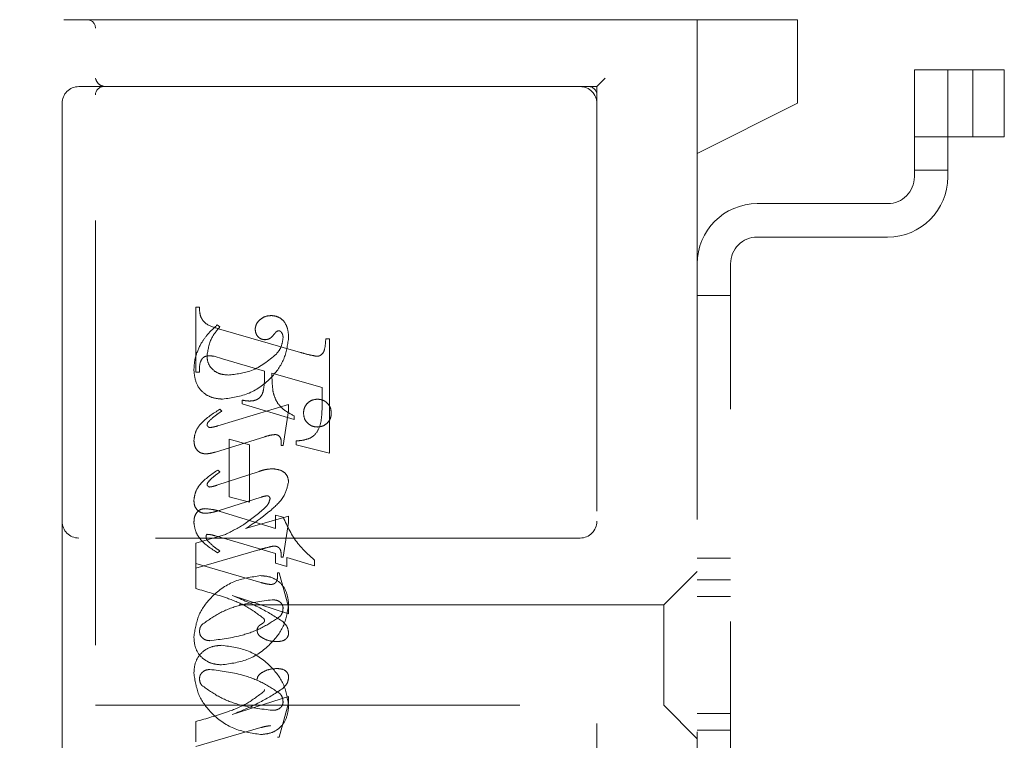
# Model space of a CAD drawing. Units: millimetres. Extents: x 11 to 205, y 5 to 292.
# Drawn here: x 140 to 143, y 176 to 179 of the extents above; entities that cross this region are included whole.
import ezdxf

# ---------------------------------------------------------------- set-up
doc = ezdxf.new("R2010")
doc.units = ezdxf.units.MM
doc.linetypes.add('HIDDEN', pattern=[1.905, 1.27, -0.635])

msp = doc.modelspace()

# ---------------------------------------------------------------- linework, layer by layer
at = {"color": 7, "linetype": 'HIDDEN', "lineweight": 18}
for p, q in [((138.3564, 178.6114), (140.3314, 178.6114)), ((140.3314, 178.6114), (140.5093, 178.6114)), ((140.5093, 178.6114), (141.7559, 178.6114)), ((142.4564, 178.6114), (141.7559, 178.6114)), ((142.1564, 178.2114), (142.1564, 178.6114)), ((142.4564, 178.6114), (142.4564, 178.5864)), ((140.3564, 174.8364), (140.3564, 178.5864)), ((142.4564, 178.5864), (142.4564, 178.3614)), ((142.8064, 178.4614), (142.8064, 178.1414)), ((142.9064, 178.4614), (142.8064, 178.4614)), ((142.9064, 178.1414), (142.9064, 178.4614)), ((142.9215, 178.4614), (142.9064, 178.4614)), ((143.0754, 178.4614), (142.9215, 178.4614)), ((142.9815, 178.2614), (142.9815, 178.4614)), ((143.0754, 178.2614), (143.0754, 178.4614)), ((141.8564, 178.4114), (141.8814, 178.4364)), ((140.3564, 178.4114), (140.3064, 178.4114)), ((140.5093, 178.4114), (140.3564, 178.4114)), ((141.7559, 178.4114), (140.5093, 178.4114)), ((141.7559, 178.4114), (141.8564, 178.4114)), ((141.8564, 178.4114), (141.8564, 175.0364)), ((140.2564, 178.3614), (140.2564, 177.1114)), ((142.1564, 178.2114), (142.4564, 178.3614)), ((142.9064, 178.2614), (142.8064, 178.2614)), ((142.9215, 178.2614), (142.9064, 178.2614)), ((143.0754, 178.2614), (142.9215, 178.2614)), ((142.1564, 175.2114), (142.1564, 178.2114)), ((142.8064, 178.1614), (142.9064, 178.1614)), ((142.7264, 178.0614), (142.3364, 178.0614)), ((142.3364, 177.9614), (142.7264, 177.9614)), ((142.2564, 175.5414), (142.2564, 177.8814)), ((142.2564, 177.7864), (142.1564, 177.7864)), ((140.6564, 177.5573), (140.6564, 177.7517)), ((140.6564, 177.7517), (140.6676, 177.7517)), ((140.7287, 177.6934), (140.7209, 177.6989)), ((140.7247, 177.6874), (140.9697, 177.6165)), ((141.0453, 177.6573), (141.0564, 177.6573)), ((141.0564, 177.6573), (141.0564, 177.3157)), ((140.7367, 177.5977), (140.7114, 177.6048)), ((140.862, 177.5608), (140.7367, 177.5977)), ((140.6676, 177.5573), (140.6564, 177.5573)), ((141.0342, 177.5114), (140.8842, 177.5544)), ((141.0342, 177.4583), (141.0342, 177.5114)), ((140.9342, 177.4605), (140.7229, 177.3971)), ((140.7953, 177.4628), (140.7953, 177.4739)), ((140.9509, 177.4157), (140.7953, 177.4628)), ((140.9342, 177.4421), (140.9342, 177.4605)), ((140.7342, 177.4407), (140.7283, 177.4463)), ((140.9176, 177.3378), (140.9342, 177.4421)), ((140.9509, 177.4268), (140.9509, 177.4157)), ((140.7151, 177.3186), (140.8629, 177.3643)), ((140.7564, 177.1851), (140.7564, 177.3573)), ((140.7564, 177.3573), (140.8176, 177.3406)), ((140.8176, 177.3406), (140.8176, 177.1684)), ((140.912, 177.3378), (140.9176, 177.3378)), ((140.9564, 177.3406), (140.9564, 177.3517)), ((141.0564, 177.3157), (140.9564, 177.3406)), ((140.8457, 177.2608), (140.7196, 177.2192)), ((140.7287, 177.2592), (140.7221, 177.2647)), ((140.7234, 177.143), (140.8517, 177.1836)), ((140.8176, 177.1684), (140.7564, 177.1851)), ((140.7296, 177.141), (140.8953, 177.0903)), ((140.2564, 177.1114), (140.2564, 176.3114)), ((140.9342, 177.1272), (140.8057, 177.0895)), ((140.8953, 177.0903), (140.8953, 177.1295)), ((140.8953, 177.1295), (140.9176, 177.1238)), ((140.9176, 177.0045), (140.9342, 177.1083)), ((140.9342, 177.1083), (140.9342, 177.1272)), ((140.7452, 177.0721), (140.6564, 177.0463)), ((141.8064, 177.0614), (140.3064, 177.0614)), ((140.6564, 177.0463), (140.6564, 176.9851)), ((140.8953, 177.0154), (140.7156, 177.0676)), ((140.6564, 176.9712), (140.8451, 177.0261)), ((140.7287, 177.0226), (140.7219, 177.0171)), ((140.8953, 176.9861), (140.8953, 177.0154)), ((140.6564, 176.9101), (140.6564, 176.9851)), ((140.6564, 176.9851), (140.8512, 176.9284)), ((140.9287, 176.9759), (140.8953, 176.9861)), ((140.912, 177.0045), (140.9176, 177.0045)), ((141.012, 176.9786), (140.9287, 177.0029)), ((140.9287, 177.0029), (140.9287, 176.9759)), ((141.012, 176.9949), (141.012, 176.9786)), ((142.1564, 177.0009), (142.2564, 177.0009)), ((140.9009, 176.9573), (140.9064, 176.9573)), ((140.9064, 176.9573), (140.9342, 176.8552)), ((142.1564, 176.9614), (142.0564, 176.8614)), ((142.2564, 176.9364), (142.1564, 176.9364)), ((140.9342, 176.8349), (140.7658, 176.8895)), ((142.2564, 176.8864), (142.1564, 176.8864)), ((142.0564, 176.8614), (140.3564, 176.8614)), ((140.9342, 176.8552), (140.9342, 176.8349)), ((142.0564, 176.8614), (142.0564, 176.5614)), ((140.9342, 176.588), (140.7658, 176.5334)), ((140.9342, 176.5677), (140.9342, 176.588)), ((140.3564, 176.5614), (142.0564, 176.5614)), ((140.9064, 176.4656), (140.9342, 176.5677)), ((142.0564, 176.5614), (142.1564, 176.4614)), ((140.6564, 176.5127), (140.6564, 176.4517)), ((142.1564, 176.5364), (142.2564, 176.5364)), ((140.6564, 176.4378), (140.8512, 176.4945)), ((142.1564, 176.4864), (142.2564, 176.4864)), ((140.9009, 176.4656), (140.9064, 176.4656))]:
    msp.add_line(p, q, dxfattribs=at)
for centre, radius, start, end in [((140.3314, 178.5864), 0.025, 0, 90), ((140.3064, 178.3614), 0.05, 90, 180), ((140.3814, 178.3864), 0.025, 90, 180), ((141.8064, 178.3614), 0.05, 0, 90), ((141.8314, 178.3864), 0.025, 0, 90), ((142.7264, 178.1414), 0.18, 270, 0), ((142.7264, 178.1414), 0.08, 270, 0), ((142.3364, 177.8814), 0.18, 90, 180), ((142.3364, 177.8814), 0.08, 90, 180), ((140.3064, 177.1114), 0.05, 180, 270), ((141.8064, 177.1114), 0.05, 270, 0)]:
    msp.add_arc(centre, radius, start, end, dxfattribs=at)
for points, knots in [([(140.3814, 178.4114), (140.3755, 178.4138), (140.3624, 178.419), (140.3585, 178.4303), (140.3564, 178.4364)], [0, 0, 0, 0, 0.451991, 1, 1, 1, 1]), ([(140.6676, 177.7517), (140.6678, 177.7427), (140.6681, 177.7247), (140.688, 177.6971), (140.7107, 177.6911), (140.7247, 177.6874)], [0, 0, 0, 0, 0.281613, 0.558066, 1, 1, 1, 1]), ([(140.8823, 177.7267), (140.8758, 177.7261), (140.8627, 177.725), (140.8474, 177.7145), (140.8364, 177.7013), (140.8349, 177.691), (140.8342, 177.6859)], [0, 0, 0, 0, 0.280116, 0.560024, 0.780404, 1, 1, 1, 1]), ([(140.9342, 177.659), (140.9338, 177.668), (140.9331, 177.6859), (140.9221, 177.7091), (140.9035, 177.7243), (140.8894, 177.7259), (140.8823, 177.7267)], [0, 0, 0, 0, 0.280963, 0.560148, 0.780138, 1, 1, 1, 1]), ([(140.7209, 177.6989), (140.7104, 177.6894), (140.6916, 177.6725), (140.6778, 177.6513), (140.6717, 177.642)], [0, 0, 0, 0, 0.560125, 1, 1, 1, 1]), ([(140.6898, 177.6053), (140.6928, 177.6237), (140.6981, 177.6566), (140.7193, 177.6821), (140.7287, 177.6934)], [0, 0, 0, 0, 0.558703, 1, 1, 1, 1]), ([(140.8342, 177.6859), (140.8347, 177.6814), (140.8355, 177.6725), (140.8431, 177.6621), (140.8528, 177.6556), (140.8599, 177.6549), (140.8634, 177.6545)], [0, 0, 0, 0, 0.279932, 0.5596798, 0.7799913, 1, 1, 1, 1]), ([(140.8634, 177.6545), (140.8664, 177.6548), (140.8726, 177.6553), (140.8824, 177.6607), (140.8874, 177.6667), (140.8905, 177.6704)], [0, 0, 0, 0, 0.2798269, 0.560757, 1, 1, 1, 1]), ([(140.8905, 177.6704), (140.8926, 177.6731), (140.8956, 177.6768), (140.9006, 177.6805), (140.9033, 177.681), (140.9046, 177.6812)], [0, 0, 0, 0, 0.559479, 0.780497, 1, 1, 1, 1]), ([(140.9046, 177.6812), (140.9056, 177.6812), (140.9074, 177.6811), (140.9105, 177.6795), (140.912, 177.6777), (140.913, 177.6765)], [0, 0, 0, 0, 0.2801299, 0.5615097, 1, 1, 1, 1]), ([(140.913, 177.6765), (140.9145, 177.6737), (140.9173, 177.6687), (140.9175, 177.663), (140.9176, 177.6605)], [0, 0, 0, 0, 0.559018, 1, 1, 1, 1]), ([(140.6717, 177.642), (140.6651, 177.6283), (140.6533, 177.6037), (140.6516, 177.5767), (140.6509, 177.5647)], [0, 0, 0, 0, 0.559854, 1, 1, 1, 1]), ([(140.7367, 177.4767), (140.7641, 177.4807), (140.819, 177.4886), (140.8818, 177.5361), (140.9242, 177.5945), (140.9309, 177.6375), (140.9342, 177.659)], [0, 0, 0, 0, 0.27959, 0.55976, 0.780325, 1, 1, 1, 1]), ([(140.7367, 177.4767), (140.7641, 177.4807), (140.819, 177.4886), (140.8818, 177.5361), (140.9242, 177.5945), (140.9309, 177.6375), (140.9342, 177.659)], [0, 0, 0, 0, 0.27959, 0.55976, 0.780325, 1, 1, 1, 1]), ([(140.9176, 177.6605), (140.9162, 177.6503), (140.9138, 177.6321), (140.9025, 177.6178), (140.8975, 177.6115)], [0, 0, 0, 0, 0.558877, 1, 1, 1, 1]), ([(141.0194, 177.6048), (141.0221, 177.6052), (141.0274, 177.6061), (141.034, 177.6111), (141.0392, 177.6174), (141.0441, 177.633), (141.0448, 177.6465), (141.0453, 177.6573)], [0, 0, 0, 0, 0.124756, 0.249774, 0.374694, 0.499863, 1, 1, 1, 1]), ([(140.6969, 177.6062), (140.6913, 177.6058), (140.6828, 177.6051), (140.6747, 177.5972), (140.6672, 177.5825), (140.6674, 177.5685), (140.6676, 177.5573)], [0, 0, 0, 0, 0.248451, 0.373573, 0.499113, 1, 1, 1, 1]), ([(140.7531, 177.5489), (140.7442, 177.5496), (140.7265, 177.5509), (140.7053, 177.5651), (140.692, 177.5843), (140.6905, 177.5983), (140.6898, 177.6053)], [0, 0, 0, 0, 0.280273, 0.559483, 0.779854, 1, 1, 1, 1]), ([(140.7114, 177.6048), (140.7087, 177.6052), (140.7039, 177.6061), (140.699, 177.6062), (140.6969, 177.6062)], [0, 0, 0, 0, 0.559853, 1, 1, 1, 1]), ([(140.8975, 177.6115), (140.8738, 177.5921), (140.8314, 177.5572), (140.7771, 177.5515), (140.7531, 177.5489)], [0, 0, 0, 0, 0.558517, 1, 1, 1, 1]), ([(140.8975, 177.6115), (140.8738, 177.5921), (140.8314, 177.5572), (140.7771, 177.5515), (140.7531, 177.5489)], [0, 0, 0, 0, 0.558517, 1, 1, 1, 1]), ([(140.9697, 177.6165), (140.9789, 177.6138), (140.9952, 177.609), (141.012, 177.6061), (141.0194, 177.6048)], [0, 0, 0, 0, 0.560236, 1, 1, 1, 1]), ([(140.6509, 177.5647), (140.6521, 177.5518), (140.6544, 177.526), (140.6761, 177.4951), (140.7063, 177.4797), (140.7265, 177.4777), (140.7367, 177.4767)], [0, 0, 0, 0, 0.280185, 0.559189, 0.779517, 1, 1, 1, 1]), ([(140.6509, 177.5647), (140.6521, 177.5518), (140.6544, 177.526), (140.6761, 177.4951), (140.7063, 177.4797), (140.7265, 177.4777), (140.7367, 177.4767)], [0, 0, 0, 0, 0.280185, 0.559189, 0.779517, 1, 1, 1, 1]), ([(140.8175, 177.4711), (140.8223, 177.4713), (140.8319, 177.4718), (140.8452, 177.4782), (140.8551, 177.4893), (140.8627, 177.5175), (140.8623, 177.5416), (140.862, 177.5608)], [0, 0, 0, 0, 0.125052, 0.249624, 0.374308, 0.499013, 1, 1, 1, 1]), ([(140.8842, 177.5544), (140.8843, 177.5435), (140.8845, 177.5241), (140.887, 177.5048), (140.888, 177.4963)], [0, 0, 0, 0, 0.560255, 1, 1, 1, 1]), ([(140.888, 177.4963), (140.8908, 177.4877), (140.8964, 177.4703), (140.9173, 177.4444), (140.9382, 177.4335), (140.9509, 177.4268)], [0, 0, 0, 0, 0.280081, 0.560262, 1, 1, 1, 1]), ([(140.7953, 177.4739), (140.7994, 177.4731), (140.8067, 177.4716), (140.8142, 177.4712), (140.8175, 177.4711)], [0, 0, 0, 0, 0.560114, 1, 1, 1, 1]), ([(140.9564, 177.3517), (140.9659, 177.3525), (140.9848, 177.3541), (141.0121, 177.366), (141.034, 177.4032), (141.0341, 177.4356), (141.0342, 177.4583)], [0, 0, 0, 0, 0.187538, 0.373396, 0.559848, 1, 1, 1, 1]), ([(140.9564, 177.3517), (140.9659, 177.3525), (140.9848, 177.3541), (141.0121, 177.366), (141.034, 177.4032), (141.0341, 177.4356), (141.0342, 177.4583)], [0, 0, 0, 0, 0.1875378, 0.3733956, 0.5598477, 1, 1, 1, 1]), ([(141.0203, 177.4767), (141.0142, 177.476), (141.0018, 177.4745), (140.9883, 177.4631), (140.9799, 177.4494), (140.9791, 177.4397), (140.9787, 177.4349)], [0, 0, 0, 0, 0.279608, 0.559256, 0.779565, 1, 1, 1, 1]), ([(141.062, 177.4349), (141.0613, 177.4411), (141.06, 177.4534), (141.0486, 177.4671), (141.0349, 177.4754), (141.0252, 177.4763), (141.0203, 177.4767)], [0, 0, 0, 0, 0.279668, 0.559388, 0.779649, 1, 1, 1, 1]), ([(140.7283, 177.4463), (140.7083, 177.4338), (140.6803, 177.4164), (140.6548, 177.3816), (140.6522, 177.3631), (140.6509, 177.3539)], [0, 0, 0, 0, 0.560076, 0.780372, 1, 1, 1, 1]), ([(140.7283, 177.4463), (140.7083, 177.4338), (140.6803, 177.4164), (140.6548, 177.3816), (140.6522, 177.3631), (140.6509, 177.3539)], [0, 0, 0, 0, 0.560076, 0.780372, 1, 1, 1, 1]), ([(140.6948, 177.4096), (140.7016, 177.4161), (140.7138, 177.4277), (140.728, 177.4367), (140.7342, 177.4407)], [0, 0, 0, 0, 0.559602, 1, 1, 1, 1]), ([(140.9787, 177.4349), (140.9794, 177.4288), (140.9809, 177.4165), (140.9923, 177.403), (141.0059, 177.3947), (141.0155, 177.3938), (141.0203, 177.3934)], [0, 0, 0, 0, 0.279496, 0.559338, 0.779619, 1, 1, 1, 1]), ([(141.0203, 177.3934), (141.0265, 177.3941), (141.0387, 177.3956), (141.0523, 177.4068), (141.0608, 177.4204), (141.0616, 177.4301), (141.062, 177.4349)], [0, 0, 0, 0, 0.279636, 0.55938, 0.779562, 1, 1, 1, 1]), ([(140.6904, 177.3999), (140.6907, 177.4019), (140.6914, 177.4056), (140.6938, 177.4084), (140.6948, 177.4096)], [0, 0, 0, 0, 0.556762, 1, 1, 1, 1]), ([(140.6992, 177.3918), (140.6979, 177.392), (140.6955, 177.3923), (140.6929, 177.3946), (140.6908, 177.397), (140.6905, 177.3989), (140.6904, 177.3999)], [0, 0, 0, 0, 0.278686, 0.560707, 0.779986, 1, 1, 1, 1]), ([(140.7229, 177.3971), (140.7186, 177.3958), (140.7108, 177.3934), (140.7027, 177.3923), (140.6992, 177.3918)], [0, 0, 0, 0, 0.5602307, 1, 1, 1, 1]), ([(140.8629, 177.3643), (140.8688, 177.3661), (140.8793, 177.3693), (140.8902, 177.3704), (140.895, 177.3709)], [0, 0, 0, 0, 0.560234, 1, 1, 1, 1]), ([(140.895, 177.3709), (140.8979, 177.3704), (140.9036, 177.3692), (140.911, 177.3611), (140.9118, 177.3535), (140.9123, 177.3489)], [0, 0, 0, 0, 0.279015, 0.560081, 1, 1, 1, 1]), ([(140.6509, 177.3539), (140.6513, 177.3482), (140.6521, 177.3369), (140.6604, 177.323), (140.6727, 177.3144), (140.6816, 177.3135), (140.686, 177.3131)], [0, 0, 0, 0, 0.28048, 0.559814, 0.779801, 1, 1, 1, 1]), ([(140.9123, 177.3489), (140.9122, 177.3469), (140.9122, 177.3432), (140.9121, 177.3395), (140.912, 177.3378)], [0, 0, 0, 0, 0.5599966, 1, 1, 1, 1]), ([(140.686, 177.3131), (140.6916, 177.3136), (140.7015, 177.3145), (140.711, 177.3174), (140.7151, 177.3186)], [0, 0, 0, 0, 0.559675, 1, 1, 1, 1]), ([(140.7221, 177.2647), (140.7034, 177.2521), (140.6773, 177.2345), (140.6543, 177.2005), (140.652, 177.1829), (140.6509, 177.174)], [0, 0, 0, 0, 0.559868, 0.780196, 1, 1, 1, 1]), ([(140.7221, 177.2647), (140.7034, 177.2521), (140.6773, 177.2345), (140.6543, 177.2005), (140.652, 177.1829), (140.6509, 177.174)], [0, 0, 0, 0, 0.559868, 0.780196, 1, 1, 1, 1]), ([(140.6928, 177.2278), (140.6969, 177.2323), (140.7041, 177.2405), (140.7128, 177.2472), (140.7166, 177.2501)], [0, 0, 0, 0, 0.559767, 1, 1, 1, 1]), ([(140.7166, 177.2501), (140.7189, 177.2517), (140.7229, 177.2547), (140.7269, 177.2578), (140.7287, 177.2592)], [0, 0, 0, 0, 0.559998, 1, 1, 1, 1]), ([(140.8859, 177.2686), (140.8782, 177.268), (140.8645, 177.2668), (140.8514, 177.2627), (140.8457, 177.2608)], [0, 0, 0, 0, 0.559696, 1, 1, 1, 1]), ([(140.9342, 177.2306), (140.9331, 177.237), (140.9308, 177.2497), (140.9124, 177.2657), (140.8959, 177.2675), (140.8859, 177.2686)], [0, 0, 0, 0, 0.279406, 0.560302, 1, 1, 1, 1]), ([(140.6905, 177.2212), (140.6907, 177.2225), (140.691, 177.2249), (140.6923, 177.2269), (140.6928, 177.2278)], [0, 0, 0, 0, 0.558078, 1, 1, 1, 1]), ([(140.6981, 177.214), (140.697, 177.2141), (140.6949, 177.2144), (140.6926, 177.2164), (140.6909, 177.2186), (140.6906, 177.2203), (140.6905, 177.2212)], [0, 0, 0, 0, 0.279084, 0.560494, 0.779837, 1, 1, 1, 1]), ([(140.7196, 177.2192), (140.7157, 177.2179), (140.7086, 177.2156), (140.7013, 177.2145), (140.6981, 177.214)], [0, 0, 0, 0, 0.560301, 1, 1, 1, 1]), ([(140.8827, 177.1459), (140.8972, 177.159), (140.9231, 177.1822), (140.9308, 177.2159), (140.9342, 177.2306)], [0, 0, 0, 0, 0.562219, 1, 1, 1, 1]), ([(140.6509, 177.174), (140.6513, 177.1685), (140.652, 177.1575), (140.6607, 177.1443), (140.6729, 177.1365), (140.6815, 177.1357), (140.6858, 177.1353)], [0, 0, 0, 0, 0.280372, 0.559639, 0.779812, 1, 1, 1, 1]), ([(140.8517, 177.1836), (140.8551, 177.1847), (140.8611, 177.1867), (140.8675, 177.1874), (140.8702, 177.1877)], [0, 0, 0, 0, 0.560305, 1, 1, 1, 1]), ([(140.8787, 177.1788), (140.877, 177.173), (140.8739, 177.1626), (140.8664, 177.1549), (140.863, 177.1515)], [0, 0, 0, 0, 0.557221, 1, 1, 1, 1]), ([(140.8702, 177.1877), (140.8715, 177.1876), (140.8741, 177.1872), (140.8767, 177.1846), (140.8784, 177.1818), (140.8786, 177.1798), (140.8787, 177.1788)], [0, 0, 0, 0, 0.278503, 0.560817, 0.779202, 1, 1, 1, 1]), ([(140.6509, 177.108), (140.6512, 177.1135), (140.6518, 177.1247), (140.6591, 177.1388), (140.6708, 177.1479), (140.6796, 177.1488), (140.684, 177.1493)], [0, 0, 0, 0, 0.280821, 0.560073, 0.779963, 1, 1, 1, 1]), ([(140.684, 177.1493), (140.6926, 177.1485), (140.7081, 177.1472), (140.7231, 177.1429), (140.7296, 177.141)], [0, 0, 0, 0, 0.559704, 1, 1, 1, 1]), ([(140.6858, 177.1353), (140.6929, 177.1361), (140.7057, 177.1376), (140.718, 177.1414), (140.7234, 177.143)], [0, 0, 0, 0, 0.559635, 1, 1, 1, 1]), ([(140.863, 177.1515), (140.8428, 177.1341), (140.8065, 177.1031), (140.7639, 177.0816), (140.7452, 177.0721)], [0, 0, 0, 0, 0.559499, 1, 1, 1, 1]), ([(140.863, 177.1515), (140.8428, 177.1341), (140.8065, 177.1031), (140.7639, 177.0816), (140.7452, 177.0721)], [0, 0, 0, 0, 0.559499, 1, 1, 1, 1]), ([(140.8057, 177.0895), (140.8205, 177.0994), (140.847, 177.1171), (140.8718, 177.1371), (140.8827, 177.1459)], [0, 0, 0, 0, 0.56009, 1, 1, 1, 1]), ([(140.7219, 177.0171), (140.7027, 177.0293), (140.6758, 177.0463), (140.6544, 177.0815), (140.6521, 177.0992), (140.6509, 177.108)], [0, 0, 0, 0, 0.559176, 0.779914, 1, 1, 1, 1]), ([(140.7219, 177.0171), (140.7027, 177.0293), (140.6758, 177.0463), (140.6544, 177.0815), (140.6521, 177.0992), (140.6509, 177.108)], [0, 0, 0, 0, 0.559176, 0.779914, 1, 1, 1, 1]), ([(140.9176, 177.1238), (140.9306, 177.0963), (140.9538, 177.0471), (140.9942, 177.0108), (141.012, 176.9949)], [0, 0, 0, 0, 0.559037, 1, 1, 1, 1]), ([(140.9176, 177.1238), (140.9306, 177.0963), (140.9538, 177.0471), (140.9942, 177.0108), (141.012, 176.9949)], [0, 0, 0, 0, 0.559037, 1, 1, 1, 1]), ([(140.6902, 177.0726), (140.6895, 177.0721), (140.688, 177.0711), (140.6874, 177.0678), (140.6871, 177.0655), (140.687, 177.0641)], [0, 0, 0, 0, 0.272117, 0.559419, 1, 1, 1, 1]), ([(140.7156, 177.0676), (140.711, 177.069), (140.7027, 177.0715), (140.694, 177.0723), (140.6902, 177.0726)], [0, 0, 0, 0, 0.560204, 1, 1, 1, 1]), ([(140.687, 177.0641), (140.6873, 177.062), (140.6879, 177.0582), (140.6902, 177.0552), (140.6913, 177.0539)], [0, 0, 0, 0, 0.557018, 1, 1, 1, 1]), ([(140.6913, 177.0539), (140.6977, 177.0474), (140.7092, 177.0358), (140.7227, 177.0267), (140.7287, 177.0226)], [0, 0, 0, 0, 0.559634, 1, 1, 1, 1]), ([(140.8451, 177.0261), (140.8533, 177.0285), (140.8681, 177.0328), (140.8831, 177.0361), (140.8897, 177.0375)], [0, 0, 0, 0, 0.560025, 1, 1, 1, 1]), ([(140.8897, 177.0375), (140.8936, 177.0372), (140.8995, 177.0367), (140.9059, 177.0322), (140.9123, 177.0224), (140.9121, 177.0124), (140.912, 177.0045)], [0, 0, 0, 0, 0.249911, 0.375463, 0.501069, 1, 1, 1, 1]), ([(140.8801, 176.9225), (140.8841, 176.9228), (140.8901, 176.9232), (140.8961, 176.9287), (140.9017, 176.9391), (140.9013, 176.9492), (140.9009, 176.9573)], [0, 0, 0, 0, 0.249124, 0.374398, 0.499929, 1, 1, 1, 1]), ([(140.8505, 176.9489), (140.8229, 176.9449), (140.7676, 176.9367), (140.7037, 176.8897), (140.6605, 176.8309), (140.6541, 176.7874), (140.6509, 176.7656)], [0, 0, 0, 0, 0.279614, 0.559765, 0.780243, 1, 1, 1, 1]), ([(140.8505, 176.9489), (140.8229, 176.9449), (140.7676, 176.9367), (140.7037, 176.8897), (140.6605, 176.8309), (140.6541, 176.7874), (140.6509, 176.7656)], [0, 0, 0, 0, 0.279614, 0.559765, 0.780243, 1, 1, 1, 1]), ([(140.9342, 176.8645), (140.9328, 176.8769), (140.9299, 176.9017), (140.9086, 176.9309), (140.8799, 176.9465), (140.8603, 176.9481), (140.8505, 176.9489)], [0, 0, 0, 0, 0.279932, 0.559271, 0.779447, 1, 1, 1, 1]), ([(140.9342, 176.8645), (140.9328, 176.8769), (140.9299, 176.9017), (140.9086, 176.9309), (140.8799, 176.9465), (140.8603, 176.9481), (140.8505, 176.9489)], [0, 0, 0, 0, 0.279932, 0.559271, 0.779447, 1, 1, 1, 1]), ([(140.8512, 176.9284), (140.8565, 176.9269), (140.866, 176.9243), (140.8758, 176.923), (140.8801, 176.9225)], [0, 0, 0, 0, 0.56026, 1, 1, 1, 1]), ([(140.8602, 176.8204), (140.8435, 176.833), (140.8101, 176.8585), (140.7401, 176.8866), (140.6882, 176.9012), (140.6564, 176.9101)], [0, 0, 0, 0, 0.278122, 0.558902, 1, 1, 1, 1]), ([(140.8602, 176.8204), (140.8435, 176.833), (140.8101, 176.8585), (140.7401, 176.8866), (140.6882, 176.9012), (140.6564, 176.9101)], [0, 0, 0, 0, 0.278122, 0.558902, 1, 1, 1, 1]), ([(140.6746, 176.8022), (140.6919, 176.8145), (140.7265, 176.8391), (140.798, 176.8662), (140.8523, 176.8727), (140.8854, 176.8767)], [0, 0, 0, 0, 0.279377, 0.560062, 1, 1, 1, 1]), ([(140.6746, 176.8022), (140.6919, 176.8145), (140.7265, 176.8391), (140.798, 176.8662), (140.8523, 176.8727), (140.8854, 176.8767)], [0, 0, 0, 0, 0.2793773, 0.5600624, 1, 1, 1, 1]), ([(140.7658, 176.8895), (140.7955, 176.8772), (140.8483, 176.8553), (140.8964, 176.8244), (140.9175, 176.8108)], [0, 0, 0, 0, 0.560621, 1, 1, 1, 1]), ([(140.8854, 176.8767), (140.8897, 176.8765), (140.8981, 176.8761), (140.9087, 176.8707), (140.9161, 176.8623), (140.9171, 176.8557), (140.9176, 176.8524)], [0, 0, 0, 0, 0.280827, 0.560357, 0.780626, 1, 1, 1, 1]), ([(140.7337, 176.6823), (140.7614, 176.686), (140.817, 176.6934), (140.8804, 176.7412), (140.9246, 176.7991), (140.931, 176.8427), (140.9342, 176.8645)], [0, 0, 0, 0, 0.279576, 0.559845, 0.780371, 1, 1, 1, 1]), ([(140.7337, 176.6823), (140.7614, 176.686), (140.817, 176.6934), (140.8804, 176.7412), (140.9246, 176.7991), (140.931, 176.8427), (140.9342, 176.8645)], [0, 0, 0, 0, 0.279576, 0.5598446, 0.7803714, 1, 1, 1, 1]), ([(140.9176, 176.8524), (140.9172, 176.8471), (140.9165, 176.8376), (140.9109, 176.83), (140.9084, 176.8266)], [0, 0, 0, 0, 0.5598759, 1, 1, 1, 1]), ([(140.9084, 176.8266), (140.891, 176.815), (140.8561, 176.7917), (140.7852, 176.7652), (140.7316, 176.7586), (140.6988, 176.7545)], [0, 0, 0, 0, 0.279335, 0.560164, 1, 1, 1, 1]), ([(140.9084, 176.8266), (140.891, 176.815), (140.8561, 176.7917), (140.7852, 176.7652), (140.7316, 176.7586), (140.6988, 176.7545)], [0, 0, 0, 0, 0.279335, 0.560164, 1, 1, 1, 1]), ([(140.8398, 176.7844), (140.8399, 176.7866), (140.8403, 176.7911), (140.8438, 176.7979), (140.8506, 176.8025), (140.8566, 176.8061), (140.8613, 176.81), (140.8618, 176.8129), (140.862, 176.8144)], [0, 0, 0, 0, 0.170194, 0.34024, 0.56007, 0.780436, 0.890332, 1, 1, 1, 1]), ([(140.862, 176.8144), (140.8619, 176.8156), (140.8617, 176.8177), (140.8606, 176.8196), (140.8602, 176.8204)], [0, 0, 0, 0, 0.55831, 1, 1, 1, 1]), ([(140.9175, 176.8108), (140.9225, 176.8056), (140.9316, 176.7964), (140.9334, 176.7837), (140.9342, 176.7781)], [0, 0, 0, 0, 0.560627, 1, 1, 1, 1]), ([(140.6676, 176.782), (140.6679, 176.7861), (140.6686, 176.7935), (140.6727, 176.7996), (140.6746, 176.8022)], [0, 0, 0, 0, 0.559449, 1, 1, 1, 1]), ([(140.6988, 176.7545), (140.6945, 176.7549), (140.6858, 176.7557), (140.6755, 176.7627), (140.6687, 176.7718), (140.668, 176.7786), (140.6676, 176.782)], [0, 0, 0, 0, 0.280355, 0.560008, 0.780144, 1, 1, 1, 1]), ([(140.8521, 176.7652), (140.8485, 176.768), (140.842, 176.773), (140.8405, 176.7809), (140.8398, 176.7844)], [0, 0, 0, 0, 0.561428, 1, 1, 1, 1]), ([(140.9342, 176.7781), (140.934, 176.7751), (140.9335, 176.769), (140.9283, 176.7611), (140.9176, 176.753), (140.9072, 176.7523), (140.8999, 176.7517)], [0, 0, 0, 0, 0.18688, 0.373957, 0.561307, 1, 1, 1, 1]), ([(140.6509, 176.7656), (140.6518, 176.7531), (140.6537, 176.7282), (140.6761, 176.7), (140.7045, 176.6846), (140.724, 176.683), (140.7337, 176.6823)], [0, 0, 0, 0, 0.280215, 0.558969, 0.77936, 1, 1, 1, 1]), ([(140.6509, 176.7656), (140.6518, 176.7531), (140.6537, 176.7282), (140.6761, 176.7), (140.7045, 176.6846), (140.724, 176.683), (140.7337, 176.6823)], [0, 0, 0, 0, 0.280215, 0.558969, 0.77936, 1, 1, 1, 1]), ([(140.8999, 176.7517), (140.8904, 176.7522), (140.8734, 176.7531), (140.8586, 176.7615), (140.8521, 176.7652)], [0, 0, 0, 0, 0.560148, 1, 1, 1, 1]), ([(140.6509, 176.6573), (140.6518, 176.6698), (140.6537, 176.6946), (140.6761, 176.7229), (140.7045, 176.7383), (140.724, 176.7398), (140.7337, 176.7406)], [0, 0, 0, 0, 0.280215, 0.558969, 0.77936, 1, 1, 1, 1]), ([(140.6509, 176.6573), (140.6518, 176.6698), (140.6537, 176.6946), (140.6761, 176.7229), (140.7045, 176.7383), (140.724, 176.7398), (140.7337, 176.7406)], [0, 0, 0, 0, 0.280215, 0.558969, 0.77936, 1, 1, 1, 1]), ([(140.7337, 176.7406), (140.7614, 176.7369), (140.817, 176.7295), (140.8804, 176.6817), (140.9246, 176.6238), (140.931, 176.5802), (140.9342, 176.5584)], [0, 0, 0, 0, 0.279576, 0.559845, 0.780371, 1, 1, 1, 1]), ([(140.7337, 176.7406), (140.7614, 176.7369), (140.817, 176.7295), (140.8804, 176.6817), (140.9246, 176.6238), (140.931, 176.5802), (140.9342, 176.5584)], [0, 0, 0, 0, 0.279576, 0.559845, 0.780371, 1, 1, 1, 1]), ([(140.6988, 176.6684), (140.6945, 176.668), (140.6858, 176.6672), (140.6755, 176.6602), (140.6687, 176.6511), (140.668, 176.6443), (140.6676, 176.6409)], [0, 0, 0, 0, 0.280355, 0.560008, 0.780144, 1, 1, 1, 1]), ([(140.9084, 176.5963), (140.891, 176.6079), (140.8561, 176.6312), (140.7852, 176.6576), (140.7316, 176.6643), (140.6988, 176.6684)], [0, 0, 0, 0, 0.279335, 0.560164, 1, 1, 1, 1]), ([(140.9084, 176.5963), (140.891, 176.6079), (140.8561, 176.6312), (140.7852, 176.6576), (140.7316, 176.6643), (140.6988, 176.6684)], [0, 0, 0, 0, 0.279335, 0.560164, 1, 1, 1, 1]), ([(140.8999, 176.6712), (140.8904, 176.6707), (140.8734, 176.6697), (140.8586, 176.6614), (140.8521, 176.6577)], [0, 0, 0, 0, 0.560148, 1, 1, 1, 1]), ([(140.9342, 176.6448), (140.934, 176.6478), (140.9335, 176.6539), (140.9283, 176.6618), (140.9176, 176.6699), (140.9072, 176.6706), (140.8999, 176.6712)], [0, 0, 0, 0, 0.18688, 0.373957, 0.561307, 1, 1, 1, 1]), ([(140.8505, 176.4739), (140.8229, 176.478), (140.7676, 176.4862), (140.7037, 176.5332), (140.6605, 176.592), (140.6541, 176.6355), (140.6509, 176.6573)], [0, 0, 0, 0, 0.279614, 0.559765, 0.780243, 1, 1, 1, 1]), ([(140.8505, 176.4739), (140.8229, 176.478), (140.7676, 176.4862), (140.7037, 176.5332), (140.6605, 176.592), (140.6541, 176.6355), (140.6509, 176.6573)], [0, 0, 0, 0, 0.279614, 0.559765, 0.780243, 1, 1, 1, 1]), ([(140.6676, 176.6409), (140.6679, 176.6367), (140.6686, 176.6294), (140.6727, 176.6233), (140.6746, 176.6206)], [0, 0, 0, 0, 0.5594489, 1, 1, 1, 1]), ([(140.8521, 176.6577), (140.8485, 176.6549), (140.842, 176.6499), (140.8405, 176.642), (140.8398, 176.6385)], [0, 0, 0, 0, 0.561428, 1, 1, 1, 1]), ([(140.9175, 176.6121), (140.9225, 176.6173), (140.9316, 176.6265), (140.9334, 176.6392), (140.9342, 176.6448)], [0, 0, 0, 0, 0.560627, 1, 1, 1, 1]), ([(140.8602, 176.6025), (140.8435, 176.5899), (140.8101, 176.5644), (140.7401, 176.5363), (140.6882, 176.5217), (140.6564, 176.5127)], [0, 0, 0, 0, 0.278122, 0.558902, 1, 1, 1, 1]), ([(140.8602, 176.6025), (140.8435, 176.5899), (140.8101, 176.5644), (140.7401, 176.5363), (140.6882, 176.5217), (140.6564, 176.5127)], [0, 0, 0, 0, 0.278122, 0.558902, 1, 1, 1, 1]), ([(140.6746, 176.6206), (140.6919, 176.6084), (140.7265, 176.5838), (140.798, 176.5567), (140.8523, 176.5501), (140.8854, 176.5462)], [0, 0, 0, 0, 0.279377, 0.560062, 1, 1, 1, 1]), ([(140.6746, 176.6206), (140.6919, 176.6084), (140.7265, 176.5838), (140.798, 176.5567), (140.8523, 176.5501), (140.8854, 176.5462)], [0, 0, 0, 0, 0.279377, 0.560062, 1, 1, 1, 1]), ([(140.7658, 176.5334), (140.7955, 176.5457), (140.8483, 176.5676), (140.8964, 176.5985), (140.9175, 176.6121)], [0, 0, 0, 0, 0.560621, 1, 1, 1, 1]), ([(140.862, 176.6085), (140.8619, 176.6073), (140.8617, 176.6052), (140.8606, 176.6033), (140.8602, 176.6025)], [0, 0, 0, 0, 0.55831, 1, 1, 1, 1]), ([(140.9176, 176.5705), (140.9172, 176.5758), (140.9165, 176.5853), (140.9109, 176.5929), (140.9084, 176.5963)], [0, 0, 0, 0, 0.559876, 1, 1, 1, 1]), ([(140.9342, 176.5584), (140.9328, 176.546), (140.9299, 176.5212), (140.9086, 176.492), (140.8799, 176.4764), (140.8603, 176.4748), (140.8505, 176.4739)], [0, 0, 0, 0, 0.279932, 0.559271, 0.779447, 1, 1, 1, 1]), ([(140.9342, 176.5584), (140.9328, 176.546), (140.9299, 176.5212), (140.9086, 176.492), (140.8799, 176.4764), (140.8603, 176.4748), (140.8505, 176.4739)], [0, 0, 0, 0, 0.279932, 0.559271, 0.779447, 1, 1, 1, 1]), ([(140.8854, 176.5462), (140.8897, 176.5464), (140.8981, 176.5468), (140.9087, 176.5522), (140.9161, 176.5606), (140.9171, 176.5672), (140.9176, 176.5705)], [0, 0, 0, 0, 0.280827, 0.560357, 0.780626, 1, 1, 1, 1]), ([(140.8512, 176.4945), (140.8565, 176.496), (140.866, 176.4986), (140.8758, 176.4999), (140.8801, 176.5004)], [0, 0, 0, 0, 0.56026, 1, 1, 1, 1])]:
    msp.add_open_spline(points, degree=3, knots=knots, dxfattribs=at)

doc.saveas('drawing.dxf')
